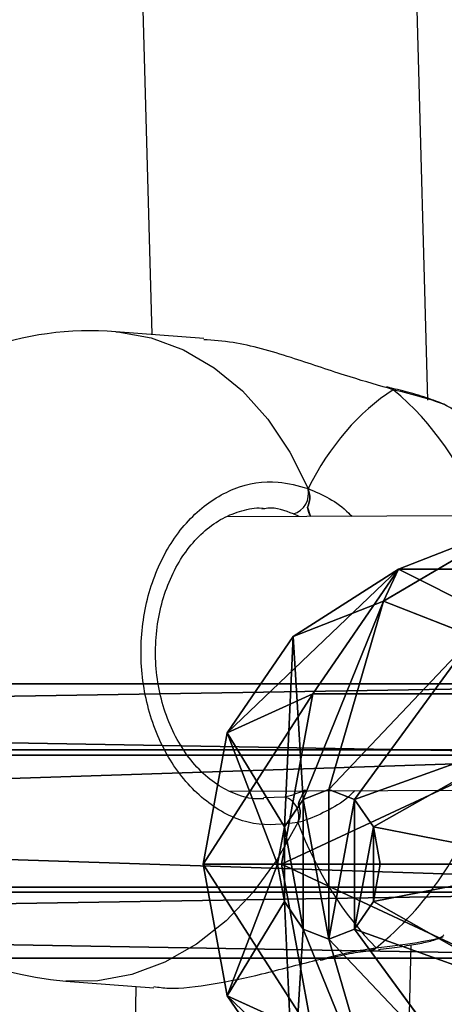
# Model space of a CAD drawing. Units: centimetres. Extents: x -623 to 608, y -355 to 381.
# Drawn here: x 131 to 133, y -41 to -35 of the extents above; entities that cross this region are included whole.
import ezdxf

# ---------------------------------------------------------------- set-up
doc = ezdxf.new("R2010")
doc.units = ezdxf.units.CM
doc.header["$LTSCALE"] = 2.54
doc.layers.get('0').update_dxf_attribs({"true_color": 0xff5454})
doc.layers.add('VP-EQ', color=7, linetype='Continuous', true_color=0x8a3492)

# ---------------------------------------------------------------- blocks, each defined once
blk = doc.blocks.new('Grupuj_57')
at = {"color": 0}
for p, q in [((1.9894, 5.6001, 3.3012), (1.2221, 5.4589, 3.4506)), ((1.9894, 5.6001, 3.3012), (1.2221, 5.4589, 3.4506)), ((2.7567, 5.4589, 3.4506), (1.9894, 5.6001, 3.3012)), ((1.9894, 5.6001, 3.3012), (1.9894, 5.1419, 2.242)), ((1.9894, 5.6001, 3.3012), (1.9894, 5.1419, 2.242)), ((1.9894, 5.1649, 4.4009), (1.9894, 5.6001, 3.3012)), ((2.7567, 5.4589, 3.4506), (1.9894, 5.6001, 3.3012)), ((1.9894, 5.1649, 4.4009), (1.9894, 5.6001, 3.3012)), ((1.2221, 5.4589, 3.4506), (0.6604, 5.073, 3.8587)), ((1.2221, 5.4589, 3.4506), (0.6604, 5.073, 3.8587)), ((1.2221, 5.4589, 3.4506), (0.9947, 4.9588, 2.4357)), ((1.2221, 5.4589, 3.4506), (0.9947, 4.9588, 2.4357)), ((1.7712, 5.1248, 4.4434), (1.2221, 5.4589, 3.4506)), ((1.7712, 5.1248, 4.4434), (1.2221, 5.4589, 3.4506)), ((2.2076, 5.1248, 4.4434), (2.7567, 5.4589, 3.4506)), ((2.2076, 5.1248, 4.4434), (2.7567, 5.4589, 3.4506)), ((2.7567, 5.4589, 3.4506), (2.9841, 4.9588, 2.4357)), ((3.3184, 5.073, 3.8587), (2.7567, 5.4589, 3.4506)), ((3.3184, 5.073, 3.8587), (2.7567, 5.4589, 3.4506)), ((2.7567, 5.4589, 3.4506), (2.9841, 4.9588, 2.4357)), ((1.9894, 5.1419, 2.242), (0.9947, 4.9588, 2.4357)), ((1.9894, 5.1419, 2.242), (0.9947, 4.9588, 2.4357)), ((1.6114, 5.015, 4.5595), (1.7712, 5.1248, 4.4434)), ((1.6114, 5.015, 4.5595), (1.7712, 5.1248, 4.4434)), ((1.7712, 5.1248, 4.4434), (1.9894, 5.1649, 4.4009)), ((1.7712, 5.1248, 4.4434), (1.9894, 5.1649, 4.4009)), ((1.9894, 5.1649, 4.4009), (2.2076, 5.1248, 4.4434)), ((1.9894, 5.1649, 4.4009), (2.2076, 5.1248, 4.4434)), ((1.9894, 5.1419, 2.242), (1.9894, 3.1918, 0.3982)), ((1.9894, 5.1419, 2.242), (1.9894, 3.1918, 0.3982)), ((2.9841, 4.9588, 2.4357), (1.9894, 5.1419, 2.242)), ((2.9841, 4.9588, 2.4357), (1.9894, 5.1419, 2.242)), ((2.2076, 5.1248, 4.4434), (2.3674, 5.015, 4.5595)), ((2.2076, 5.1248, 4.4434), (2.3674, 5.015, 4.5595)), ((0.6604, 5.073, 3.8587), (0.2665, 4.4585, 2.9648)), ((0.6604, 5.073, 3.8587), (0.2665, 4.4585, 2.9648)), ((0.6604, 5.073, 3.8587), (0.4548, 4.5458, 4.4163)), ((0.6604, 5.073, 3.8587), (0.4548, 4.5458, 4.4163)), ((0.6604, 5.073, 3.8587), (1.6114, 5.015, 4.5595)), ((0.6604, 5.073, 3.8587), (1.6114, 5.015, 4.5595)), ((3.3184, 5.073, 3.8587), (2.3674, 5.015, 4.5595)), ((3.3184, 5.073, 3.8587), (2.3674, 5.015, 4.5595)), ((1.5529, 4.8651, 4.7181), (1.6114, 5.015, 4.5595)), ((1.5529, 4.8651, 4.7181), (1.6114, 5.015, 4.5595)), ((2.3674, 5.015, 4.5595), (2.4259, 4.8651, 4.7181)), ((2.3674, 5.015, 4.5595), (2.4259, 4.8651, 4.7181)), ((0.9947, 4.9588, 2.4357), (0.2665, 4.4585, 2.9648)), ((0.9947, 4.9588, 2.4357), (0.2665, 4.4585, 2.9648)), ((0.9947, 4.9588, 2.4357), (0.9947, 3.0086, 0.5919)), ((0.9947, 4.9588, 2.4357), (0.9947, 3.0086, 0.5919)), ((0.4548, 4.5458, 4.4163), (1.5529, 4.8651, 4.7181)), ((0.4548, 4.5458, 4.4163), (1.5529, 4.8651, 4.7181)), ((1.6114, 4.7151, 4.8767), (1.5529, 4.8651, 4.7181)), ((1.6114, 4.7151, 4.8767), (1.5529, 4.8651, 4.7181)), ((2.4259, 4.8651, 4.7181), (2.3674, 4.7151, 4.8767)), ((2.4259, 4.8651, 4.7181), (2.3674, 4.7151, 4.8767)), ((3.524, 4.5458, 4.4163), (2.4259, 4.8651, 4.7181)), ((3.524, 4.5458, 4.4163), (2.4259, 4.8651, 4.7181)), ((1.6114, 4.7151, 4.8767), (0.6604, 4.0187, 4.9738)), ((1.6114, 4.7151, 4.8767), (0.6604, 4.0187, 4.9738)), ((1.7712, 4.6054, 4.9928), (1.6114, 4.7151, 4.8767)), ((1.7712, 4.6054, 4.9928), (1.6114, 4.7151, 4.8767)), ((2.3674, 4.7151, 4.8767), (2.2076, 4.6054, 4.9928)), ((2.3674, 4.7151, 4.8767), (2.2076, 4.6054, 4.9928)), ((2.3674, 4.7151, 4.8767), (3.3184, 4.0187, 4.9738)), ((2.3674, 4.7151, 4.8767), (3.3184, 4.0187, 4.9738)), ((1.2221, 3.6328, 5.3819), (1.7712, 4.6054, 4.9928)), ((1.2221, 3.6328, 5.3819), (1.7712, 4.6054, 4.9928)), ((1.9894, 4.5652, 5.0353), (1.7712, 4.6054, 4.9928)), ((1.9894, 4.5652, 5.0353), (1.7712, 4.6054, 4.9928)), ((2.2076, 4.6054, 4.9928), (1.9894, 4.5652, 5.0353)), ((2.2076, 4.6054, 4.9928), (1.9894, 4.5652, 5.0353)), ((2.7567, 3.6328, 5.3819), (2.2076, 4.6054, 4.9928)), ((2.7567, 3.6328, 5.3819), (2.2076, 4.6054, 4.9928)), ((0.4548, 4.5458, 4.4163), (0, 3.7751, 3.6876)), ((0.4548, 4.5458, 4.4163), (0, 3.7751, 3.6876)), ((0.4548, 4.5458, 4.4163), (0.6604, 4.0187, 4.9738)), ((0.4548, 4.5458, 4.4163), (0.6604, 4.0187, 4.9738)), ((1.9894, 4.5652, 5.0353), (1.9894, 3.4916, 5.5313)), ((1.9894, 4.5652, 5.0353), (1.9894, 3.4916, 5.5313)), ((0.2665, 4.4585, 2.9648), (0, 3.7751, 3.6876)), ((0.2665, 4.4585, 2.9648), (0, 3.7751, 3.6876)), ((0.2665, 4.4585, 2.9648), (0.2665, 2.5084, 1.121)), ((0.2665, 4.4585, 2.9648), (0.2665, 2.5084, 1.121))]:
    blk.add_line(p, q, dxfattribs=at)
mesh = blk.add_polyface(dxfattribs=at)
corners = [(0.9947, 4.9588, 2.4357), (1.9894, 5.6001, 3.3012), (1.9894, 5.1419, 2.242), (1.2221, 5.4589, 3.4506)]
mesh.append_faces([[corners[k] for k in face] for face in [(0, 1, 2), (1, 0, 3)]], dxfattribs={"vtx0": -1, "color": 0})
mesh = blk.add_polyface(dxfattribs=at)
corners = [(1.2221, 5.4589, 3.4506), (1.9894, 5.1649, 4.4009), (1.9894, 5.6001, 3.3012), (1.7712, 5.1248, 4.4434)]
mesh.append_faces([[corners[k] for k in face] for face in [(0, 1, 2), (1, 0, 3)]], dxfattribs={"vtx0": -1, "color": 0})
mesh = blk.add_polyface(dxfattribs=at)
corners = [(1.9894, 5.6001, 3.3012), (2.9841, 4.9588, 2.4357), (1.9894, 5.1419, 2.242), (2.7567, 5.4589, 3.4506)]
mesh.append_faces([[corners[k] for k in face] for face in [(0, 1, 2), (1, 0, 3)]], dxfattribs={"vtx0": -1, "color": 0})
mesh = blk.add_polyface(dxfattribs=at)
corners = [(1.9894, 5.1649, 4.4009), (2.7567, 5.4589, 3.4506), (1.9894, 5.6001, 3.3012), (2.2076, 5.1248, 4.4434)]
mesh.append_faces([[corners[k] for k in face] for face in [(0, 1, 2), (1, 0, 3)]], dxfattribs={"vtx0": -1, "color": 0})
mesh = blk.add_polyface(dxfattribs=at)
corners = [(0.2665, 4.4585, 2.9648), (1.2221, 5.4589, 3.4506), (0.9947, 4.9588, 2.4357), (0.6604, 5.073, 3.8587)]
mesh.append_faces([[corners[k] for k in face] for face in [(0, 1, 2), (1, 0, 3)]], dxfattribs={"vtx0": -1, "color": 0})
mesh = blk.add_polyface(dxfattribs=at)
corners = [(0.6604, 5.073, 3.8587), (1.7712, 5.1248, 4.4434), (1.2221, 5.4589, 3.4506), (1.6114, 5.015, 4.5595)]
mesh.append_faces([[corners[k] for k in face] for face in [(0, 1, 2), (1, 0, 3)]], dxfattribs={"vtx0": -1, "color": 0})
mesh = blk.add_polyface(dxfattribs=at)
corners = [(2.2076, 5.1248, 4.4434), (3.3184, 5.073, 3.8587), (2.7567, 5.4589, 3.4506), (2.3674, 5.015, 4.5595)]
mesh.append_faces([[corners[k] for k in face] for face in [(0, 1, 2), (1, 0, 3)]], dxfattribs={"vtx0": -1, "color": 0})
mesh = blk.add_polyface(dxfattribs=at)
corners = [(2.7567, 5.4589, 3.4506), (3.7123, 4.4585, 2.9648), (2.9841, 4.9588, 2.4357), (3.3184, 5.073, 3.8587)]
mesh.append_faces([[corners[k] for k in face] for face in [(0, 1, 2), (1, 0, 3)]], dxfattribs={"vtx0": -1, "color": 0})
mesh = blk.add_polyface(dxfattribs=at)
corners = [(1.9894, 5.1419, 2.242), (0.9947, 3.0086, 0.5919), (0.9947, 4.9588, 2.4357), (1.9894, 3.1918, 0.3982)]
mesh.append_faces([[corners[k] for k in face] for face in [(0, 1, 2), (1, 0, 3)]], dxfattribs={"vtx0": -1, "color": 0})
mesh = blk.add_polyface(dxfattribs=at)
corners = [(1.7712, 5.1248, 4.4434), (2.2076, 5.1248, 4.4434), (1.9894, 5.1649, 4.4009), (2.3674, 5.015, 4.5595), (1.6114, 5.015, 4.5595), (2.4259, 4.8651, 4.7181), (1.5529, 4.8651, 4.7181), (1.6114, 4.7151, 4.8767), (2.3674, 4.7151, 4.8767), (1.7712, 4.6054, 4.9928), (2.2076, 4.6054, 4.9928), (1.9894, 4.5652, 5.0353)]
mesh.append_faces([[corners[k] for k in face] for face in [(0, 1, 2), (10, 9, 11)]], dxfattribs={"vtx0": -1, "color": 0})
mesh.append_faces([[corners[k] for k in face] for face in [(1, 0, 3), (3, 4, 5), (5, 7, 8), (8, 9, 10)]], dxfattribs={"vtx0": -1, "vtx1": -1, "color": 0})
mesh.append_faces([[corners[k] for k in face] for face in [(3, 0, 4), (5, 4, 6), (5, 6, 7), (8, 7, 9)]], dxfattribs={"vtx0": -1, "vtx2": -1, "color": 0})
mesh = blk.add_polyface(dxfattribs=at)
corners = [(1.9894, 5.1419, 2.242), (2.9841, 3.0086, 0.5919), (1.9894, 3.1918, 0.3982), (2.9841, 4.9588, 2.4357)]
mesh.append_faces([[corners[k] for k in face] for face in [(0, 1, 2), (1, 0, 3)]], dxfattribs={"vtx0": -1, "color": 0})
mesh = blk.add_polyface(dxfattribs=at)
corners = [(0.4548, 4.5458, 4.4163), (0.2665, 4.4585, 2.9648), (0, 3.7751, 3.6876), (0.6604, 5.073, 3.8587)]
mesh.append_faces([[corners[k] for k in face] for face in [(0, 1, 2), (1, 0, 3)]], dxfattribs={"vtx0": -1, "color": 0})
mesh = blk.add_polyface(dxfattribs=at)
corners = [(0.4548, 4.5458, 4.4163), (1.6114, 5.015, 4.5595), (0.6604, 5.073, 3.8587), (1.5529, 4.8651, 4.7181)]
mesh.append_faces([[corners[k] for k in face] for face in [(0, 1, 2), (1, 0, 3)]], dxfattribs={"vtx0": -1, "color": 0})
mesh = blk.add_polyface(dxfattribs=at)
corners = [(2.3674, 5.015, 4.5595), (3.524, 4.5458, 4.4163), (3.3184, 5.073, 3.8587), (2.4259, 4.8651, 4.7181)]
mesh.append_faces([[corners[k] for k in face] for face in [(0, 1, 2), (1, 0, 3)]], dxfattribs={"vtx0": -1, "color": 0})
mesh = blk.add_polyface(dxfattribs=at)
corners = [(0.2665, 4.4585, 2.9648), (0.9947, 3.0086, 0.5919), (0.2665, 2.5084, 1.121), (0.9947, 4.9588, 2.4357)]
mesh.append_faces([[corners[k] for k in face] for face in [(0, 1, 2), (1, 0, 3)]], dxfattribs={"vtx0": -1, "color": 0})
mesh = blk.add_polyface(dxfattribs=at)
corners = [(0.6604, 4.0187, 4.9738), (1.5529, 4.8651, 4.7181), (0.4548, 4.5458, 4.4163), (1.6114, 4.7151, 4.8767)]
mesh.append_faces([[corners[k] for k in face] for face in [(0, 1, 2), (1, 0, 3)]], dxfattribs={"vtx0": -1, "color": 0})
mesh = blk.add_polyface(dxfattribs=at)
corners = [(3.3184, 4.0187, 4.9738), (2.4259, 4.8651, 4.7181), (2.3674, 4.7151, 4.8767), (3.524, 4.5458, 4.4163)]
mesh.append_faces([[corners[k] for k in face] for face in [(0, 1, 2), (1, 0, 3)]], dxfattribs={"vtx0": -1, "color": 0})
mesh = blk.add_polyface(dxfattribs=at)
corners = [(1.2221, 3.6328, 5.3819), (1.6114, 4.7151, 4.8767), (0.6604, 4.0187, 4.9738), (1.7712, 4.6054, 4.9928)]
mesh.append_faces([[corners[k] for k in face] for face in [(0, 1, 2), (1, 0, 3)]], dxfattribs={"vtx0": -1, "color": 0})
mesh = blk.add_polyface(dxfattribs=at)
corners = [(2.7567, 3.6328, 5.3819), (2.3674, 4.7151, 4.8767), (2.2076, 4.6054, 4.9928), (3.3184, 4.0187, 4.9738)]
mesh.append_faces([[corners[k] for k in face] for face in [(0, 1, 2), (1, 0, 3)]], dxfattribs={"vtx0": -1, "color": 0})
mesh = blk.add_polyface(dxfattribs=at)
corners = [(1.9894, 3.4916, 5.5313), (1.7712, 4.6054, 4.9928), (1.2221, 3.6328, 5.3819), (1.9894, 4.5652, 5.0353)]
mesh.append_faces([[corners[k] for k in face] for face in [(0, 1, 2), (1, 0, 3)]], dxfattribs={"vtx0": -1, "color": 0})
mesh = blk.add_polyface(dxfattribs=at)
corners = [(1.9894, 3.4916, 5.5313), (2.2076, 4.6054, 4.9928), (1.9894, 4.5652, 5.0353), (2.7567, 3.6328, 5.3819)]
mesh.append_faces([[corners[k] for k in face] for face in [(0, 1, 2), (1, 0, 3)]], dxfattribs={"vtx0": -1, "color": 0})
mesh = blk.add_polyface(dxfattribs=at)
corners = [(0.6604, 4.0187, 4.9738), (0, 3.7751, 3.6876), (0.2665, 3.0917, 4.4103), (0.4548, 4.5458, 4.4163)]
mesh.append_faces([[corners[k] for k in face] for face in [(0, 1, 2), (1, 0, 3)]], dxfattribs={"vtx0": -1, "color": 0})
mesh = blk.add_polyface(dxfattribs=at)
corners = [(0, 3.7751, 3.6876), (0.2665, 2.5084, 1.121), (0, 1.825, 1.8438), (0.2665, 4.4585, 2.9648)]
mesh.append_faces([[corners[k] for k in face] for face in [(0, 1, 2), (1, 0, 3)]], dxfattribs={"vtx0": -1, "color": 0})
blk = doc.blocks.new('Komponent_78')
at = {"color": 18, "true_color": 0x010101}
blk.add_blockref('Grupuj_57', (0, 0), dxfattribs=at)
blk = doc.blocks.new('Grupuj_51')
at = {"color": 0}
for p, q in [((0.385, 96.8497, 63.5808), (0.385, 72.4988, 40.9848)), ((0.385, 96.8497, 63.5808), (0.385, 72.4988, 40.9848)), ((1.1848, 72.5074, 40.9748), (1.1848, 96.859, 63.5715)), ((1.1848, 72.5074, 40.9748), (1.1848, 96.859, 63.5715)), ((0, 96.4704, 63.9604), (0, 72.1511, 41.3936)), ((0, 96.4704, 63.9604), (0, 72.1511, 41.3936)), ((1.5996, 96.489, 63.9418), (1.5996, 72.1681, 41.3736)), ((1.5996, 96.489, 63.9418), (1.5996, 72.1681, 41.3736)), ((0.4148, 96.1004, 64.3306), (0.4148, 71.8118, 41.7924)), ((0.4148, 96.1004, 64.3306), (0.4148, 71.8118, 41.7924)), ((1.2146, 96.1097, 64.3213), (1.2146, 71.8203, 41.7824)), ((1.2146, 96.1097, 64.3213), (1.2146, 71.8203, 41.7824))]:
    blk.add_line(p, q, dxfattribs=at)
mesh = blk.add_polyface(dxfattribs=at)
corners = [(0, 96.4704, 63.9604), (0.385, 72.4988, 40.9848), (0, 72.1511, 41.3936), (0.385, 96.8497, 63.5808)]
mesh.append_faces([[corners[k] for k in face] for face in [(0, 1, 2), (1, 0, 3)]], dxfattribs={"vtx0": -1, "color": 0})
mesh = blk.add_polyface(dxfattribs=at)
corners = [(1.1848, 96.859, 63.5715), (0.385, 72.4988, 40.9848), (0.385, 96.8497, 63.5808), (1.1848, 72.5074, 40.9748)]
mesh.append_faces([[corners[k] for k in face] for face in [(0, 1, 2), (1, 0, 3)]], dxfattribs={"vtx0": -1, "color": 0})
mesh = blk.add_polyface(dxfattribs=at)
corners = [(1.1848, 72.5074, 40.9748), (1.5996, 96.489, 63.9418), (1.5996, 72.1681, 41.3736), (1.1848, 96.859, 63.5715)]
mesh.append_faces([[corners[k] for k in face] for face in [(0, 1, 2), (1, 0, 3)]], dxfattribs={"vtx0": -1, "color": 0})
mesh = blk.add_polyface(dxfattribs=at)
corners = [(0.4148, 96.1004, 64.3306), (0, 72.1511, 41.3936), (0.4148, 71.8118, 41.7924), (0, 96.4704, 63.9604)]
mesh.append_faces([[corners[k] for k in face] for face in [(0, 1, 2), (1, 0, 3)]], dxfattribs={"vtx0": -1, "color": 0})
mesh = blk.add_polyface(dxfattribs=at)
corners = [(1.5996, 72.1681, 41.3736), (1.2146, 96.1097, 64.3213), (1.2146, 71.8203, 41.7824), (1.5996, 96.489, 63.9418)]
mesh.append_faces([[corners[k] for k in face] for face in [(0, 1, 2), (1, 0, 3)]], dxfattribs={"vtx0": -1, "color": 0})
mesh = blk.add_polyface(dxfattribs=at)
corners = [(1.2146, 71.8203, 41.7824), (0.4148, 96.1004, 64.3306), (0.4148, 71.8118, 41.7924), (1.2146, 96.1097, 64.3213)]
mesh.append_faces([[corners[k] for k in face] for face in [(0, 1, 2), (1, 0, 3)]], dxfattribs={"vtx0": -1, "color": 0})
blk = doc.blocks.new('Komponent_11')
at = {"color": 0}
blk.add_blockref('Grupuj_51', (0, 0), dxfattribs=at)
blk = doc.blocks.new('Grupuj_197')
at = {"color": 0}
blk.add_blockref('Komponent_11', (97.7315, 145.6937, 27.2695), dxfattribs=at)
at = {"color": 0, "extrusion": (0, 5.55112e-17, -1), "zscale": -1, "rotation": 180}
blk.add_blockref('Komponent_78', (-96.7941, 244.3843, -88.4715), dxfattribs=at)
blk = doc.blocks.new('145239-1_2')
at = {"color": 0}
blk.add_blockref('Grupuj_197', (2.5834, -7.2643, 1.6014), dxfattribs=at)
blk = doc.blocks.new('Grupuj_1')
at = {"color": 252, "true_color": 0xa48f7a, "rotation": 270}
blk.add_blockref('145239-1_2', (352.3369, 261.5569, -1.122), dxfattribs=at)
blk = doc.blocks.new('RC1454_')
at = {"color": 7, "linetype": 'Continuous', "lineweight": 25}
for p, q in [((794.4423, 337.2009), (793.9896, 353.5875)), ((792.3903, 353.5415), (792.8311, 337.5846)), ((793.1345, 337.5612), (792.6214, 337.6007)), ((794.2166, 337.2761), (794.2006, 337.28)), ((794.2215, 337.2742), (794.2179, 337.2751)), ((815.0511, 336.5971), (793.2685, 336.5207)), ((793.491, 336.5678), (793.4732, 336.565)), ((793.7399, 336.5761), (793.7567, 336.5224)), ((793.2854, 334.9207), (815.046, 334.9971)), ((794.5326, 334.0779), (794.5366, 334.0815)), ((793.9576, 317.8767), (794.3448, 334.0166)), ((794.1114, 333.9908), (794.1157, 333.9914)), ((792.3294, 333.812), (792.8425, 333.7725)), ((792.7386, 333.7805), (792.3581, 317.9168))]:
    blk.add_line(p, q, dxfattribs=at)
at = {"color": 8, "linetype": 'Continuous', "lineweight": 25}
for p, q in [((794.241, 337.2622), (794.2126, 337.2707)), ((794.241, 337.2622), (794.2287, 337.2715)), ((793.6904, 336.5222), (793.6584, 336.5375)), ((793.4835, 334.8836), (793.6078, 334.8858)), ((794.1203, 333.9924), (794.1157, 333.9916))]:
    blk.add_line(p, q, dxfattribs=at)
at = {"color": 8, "linetype": 'Continuous', "lineweight": 25, "flags": 128}
for points in [[(792.6214, 337.6007), (792.6325, 337.5999), (792.8278, 337.5648), (793.0165, 337.4946), (793.1949, 337.3906), (793.3597, 337.2549), (793.5079, 337.0898), (793.6365, 336.8987), (793.7432, 336.685)], [(793.6835, 334.7364), (793.5637, 334.522), (793.4233, 334.3299), (793.2651, 334.1637), (793.0919, 334.0268), (792.907, 333.9216), (792.7141, 333.85), (792.5165, 333.8136), (792.3294, 333.812)]]:
    blk.add_lwpolyline(points, dxfattribs=at)
at = {"color": 7, "linetype": 'Continuous', "lineweight": 25}
for centre, radius, start, end in [((792.4754, 335.7064), 1.9, 85.593, 182.00079), ((793.6211, 336.657), 0.1252, 287.32316, 12.89967), ((792.4754, 335.7064), 1.9, 182.00079, 265.593), ((793.5715, 334.7736), 0.118, 341.67116, 72.05744)]:
    blk.add_arc(centre, radius, start, end, dxfattribs=at)
at = {"color": 8, "linetype": 'Continuous', "lineweight": 25}
for centre, radius, start, end in [((793.1494, 335.9598), 1.6994, 19.45838, 50.03305), ((792.9052, 335.5177), 1.9531, 309.26164, 342.36387)]:
    blk.add_arc(centre, radius, start, end, dxfattribs=at)
at = {"color": 7, "linetype": 'Continuous', "lineweight": 25}
for start_param, end_param in [(0.340451, 0.832892), (0.340451, 0.832892), (1.911248, 2.403688), (1.911248, 2.403688)]:
    blk.add_ellipse((794.9029, 335.5193), major_axis=(-0.2167, 1.9043), ratio=0.719631, start_param=start_param, end_param=end_param, dxfattribs=at)
for points, knots in [([(794.2126, 337.2707), (794.1286, 337.2949), (793.9503, 337.3462), (793.6356, 337.4559), (793.3445, 337.5398), (793.1901, 337.5503), (793.1339, 337.5542)], [0, 0, 0, 0, 0.2470585, 0.525014, 0.8269336, 1, 1, 1, 1]), ([(794.241, 337.2622), (794.2345, 337.2673), (794.2242, 337.2754), (794.2124, 337.2746), (794.2081, 337.2743)], [0, 0, 0, 0, 0.632751, 1, 1, 1, 1]), ([(794.2162, 337.275), (794.2232, 337.2728), (794.2319, 337.2702), (794.2395, 337.2636), (794.241, 337.2622)], [0, 0, 0, 0, 0.797701, 1, 1, 1, 1]), ([(794.5991, 337.1415), (794.5853, 337.1502), (794.5481, 337.1738), (794.4645, 337.2063), (794.3526, 337.2422), (794.2612, 337.264), (794.2207, 337.2736)], [0, 0, 0, 0, 0.1684636, 0.4558652, 0.7589447, 1, 1, 1, 1]), ([(793.6835, 334.7364), (793.5969, 334.7267), (793.4238, 334.7073), (793.1712, 334.8252), (792.9609, 335.0381), (792.8165, 335.3311), (792.7552, 335.666), (792.7823, 336.0047), (792.8932, 336.3104), (793.0752, 336.5521), (793.3088, 336.7012), (793.5428, 336.7424), (793.6851, 336.7016), (793.7432, 336.685)], [0, 0, 0, 0, 0.094779, 0.18957, 0.284314, 0.37838, 0.471352, 0.563381, 0.655118, 0.747389, 0.840699, 0.935003, 1, 1, 1, 1]), ([(793.7399, 336.5761), (793.744, 336.5864), (793.7523, 336.607), (793.7543, 336.6424), (793.7497, 336.6685), (793.7444, 336.6819), (793.7432, 336.685)], [0, 0, 0, 0, 0.299313, 0.597941, 0.906258, 1, 1, 1, 1]), ([(793.7432, 336.685), (793.7468, 336.6741), (793.754, 336.6522), (793.7534, 336.6153), (793.7466, 336.59), (793.7407, 336.5779), (793.7399, 336.5761)], [0, 0, 0, 0, 0.315861, 0.63188, 0.943373, 1, 1, 1, 1]), ([(793.4842, 334.8754), (793.4655, 334.8747), (793.407, 334.8727), (793.3095, 334.903), (793.1961, 334.964), (793.0933, 335.0552), (793.0048, 335.1698), (792.9342, 335.3044), (792.8835, 335.454), (792.8551, 335.6134), (792.8499, 335.7764), (792.8679, 335.9371), (792.9085, 336.0891), (792.9692, 336.2274), (793.0479, 336.3472), (793.141, 336.4446), (793.2457, 336.5173), (793.3572, 336.5593), (793.4399, 336.5764), (793.4838, 336.5701), (793.4891, 336.5693)], [0, 0, 0, 0, 0.029886, 0.0934157, 0.156014, 0.2176049, 0.2777251, 0.3374492, 0.3968262, 0.4559395, 0.5150513, 0.5738557, 0.6326241, 0.6912521, 0.7499612, 0.8092138, 0.8689916, 0.9297055, 0.9914195, 1, 1, 1, 1]), ([(793.7582, 336.5224), (793.7547, 336.5295), (793.7476, 336.5436), (793.7424, 336.5652), (793.7399, 336.5761)], [0, 0, 0, 0, 0.500199, 1, 1, 1, 1]), ([(793.6078, 334.8858), (793.6178, 334.8884), (793.6575, 334.8985), (793.6984, 334.9154), (793.729, 334.9279)], [0, 0, 0, 0, 0.2518836, 1, 1, 1, 1]), ([(793.6868, 334.8454), (793.6938, 334.864), (793.7068, 334.8987), (793.722, 334.9187), (793.729, 334.9279)], [0, 0, 0, 0, 0.538571, 1, 1, 1, 1]), ([(793.729, 334.9279), (793.7178, 334.9124), (793.7026, 334.8913), (793.6901, 334.855), (793.6868, 334.8454)], [0, 0, 0, 0, 0.73708, 1, 1, 1, 1]), ([(793.6835, 334.7364), (793.6878, 334.7474), (793.6963, 334.7694), (793.6979, 334.8062), (793.6927, 334.8315), (793.6876, 334.8435), (793.6868, 334.8454)], [0, 0, 0, 0, 0.315612, 0.631829, 0.943211, 1, 1, 1, 1]), ([(793.6868, 334.8454), (793.6904, 334.8351), (793.6974, 334.8145), (793.6972, 334.7792), (793.691, 334.7529), (793.6849, 334.7396), (793.6835, 334.7364)], [0, 0, 0, 0, 0.299217, 0.598024, 0.906129, 1, 1, 1, 1]), ([(794.1551, 333.9962), (794.1585, 333.9966), (794.2107, 334.0021), (794.2944, 334.014), (794.4011, 334.0318), (794.477, 334.048), (794.5156, 334.0643), (794.5338, 334.0719)], [0, 0, 0, 0, 0.017161, 0.264917, 0.51554, 0.771593, 1, 1, 1, 1]), ([(793.8139, 333.9332), (793.8487, 333.9415), (793.9305, 333.961), (794.0314, 333.9816), (794.0897, 333.9873), (794.1094, 333.9893)], [0, 0, 0, 0, 0.328181, 0.773169, 1, 1, 1, 1]), ([(794.1413, 334.0054), (794.1344, 334.0001), (794.1241, 333.992), (794.1129, 333.9923), (794.1091, 333.9924)], [0, 0, 0, 0, 0.661852, 1, 1, 1, 1]), ([(794.1113, 333.9919), (794.1126, 333.9918), (794.1212, 333.991), (794.1316, 333.9973), (794.1397, 334.0041), (794.1413, 334.0054)], [0, 0, 0, 0, 0.127445, 0.826582, 1, 1, 1, 1]), ([(792.8432, 333.7795), (792.8708, 333.7755), (792.9616, 333.7624), (793.1862, 333.7906), (793.4797, 333.8512), (793.6994, 333.912), (793.8112, 333.9385), (793.8222, 333.9411)], [0, 0, 0, 0, 0.1212833, 0.3977912, 0.6715876, 0.9677536, 1, 1, 1, 1])]:
    blk.add_open_spline(points, degree=3, knots=knots, dxfattribs=at)
at = {"color": 8, "linetype": 'Continuous', "lineweight": 25}
for points, knots in [([(794.5979, 337.1382), (794.5937, 337.1425), (794.5701, 337.1668), (794.4427, 337.2113), (794.2995, 337.2475), (794.241, 337.2622)], [0, 0, 0, 0, 0.114503, 0.638749, 1, 1, 1, 1]), ([(793.7432, 336.685), (793.8271, 336.6497), (793.9176, 336.6116), (793.9929, 336.5293), (793.9984, 336.5232)], [0, 0, 0, 0, 0.9264678, 1, 1, 1, 1]), ([(793.6584, 336.5375), (793.6083, 336.5569), (793.5528, 336.5784), (793.4965, 336.5687), (793.491, 336.5678)], [0, 0, 0, 0, 0.901822, 1, 1, 1, 1]), ([(794.0147, 334.9233), (794.0029, 334.9107), (793.9535, 334.8577), (793.8483, 334.8007), (793.749, 334.7546), (793.6946, 334.7395), (793.6835, 334.7364)], [0, 0, 0, 0, 0.122385, 0.511593, 0.900351, 1, 1, 1, 1]), ([(794.1413, 334.0054), (794.2256, 334.016), (794.3942, 334.0371), (794.5216, 334.0633), (794.5305, 334.0752), (794.5326, 334.0779)], [0, 0, 0, 0, 0.435499, 0.870977, 1, 1, 1, 1]), ([(793.8222, 333.9411), (793.8648, 333.9516), (793.9631, 333.9759), (794.0684, 333.9961), (794.1291, 334.0039), (794.1413, 334.0054)], [0, 0, 0, 0, 0.380052, 0.87526, 1, 1, 1, 1])]:
    blk.add_open_spline(points, degree=3, knots=knots, dxfattribs=at)
blk = doc.blocks.new('RC1454_2D')
at = {"layer": 'VP-EQ', "color": 3}
blk.add_blockref('RC1454_', (0, 0), dxfattribs=at)

msp = doc.modelspace()

# ---------------------------------------------------------------- block references
at = {"color": 0}
msp.add_blockref('Grupuj_1', (-452.2831, -200.2416), dxfattribs=at)
at = {"layer": 'VP-EQ', "color": 0}
msp.add_blockref('RC1454_2D', (-661.5564, -374.5448), dxfattribs=at)

doc.saveas('drawing.dxf')
